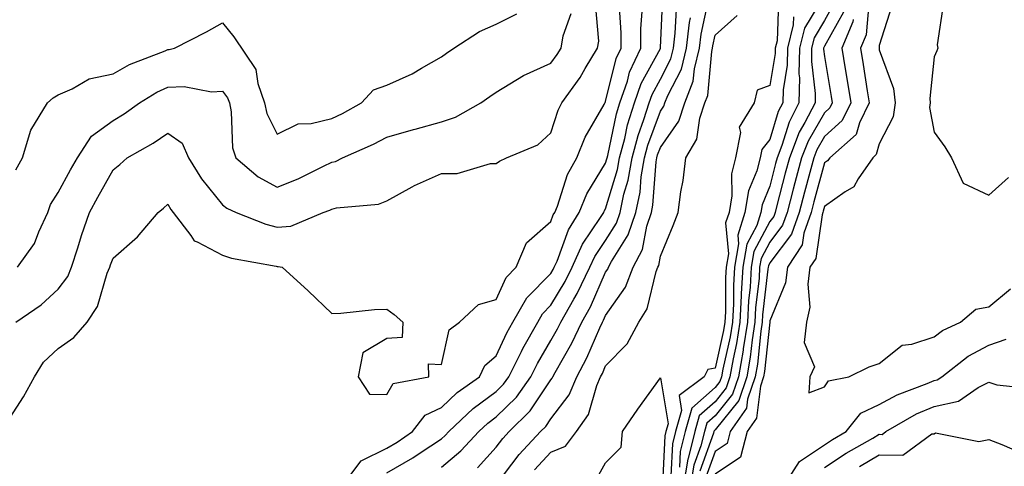
# Model space of a CAD drawing. Units: inches. Extents: x 1016003 to 1018643, y 7239818 to 7242458.
# Drawn here: x 1017991 to 1018171, y 7242226 to 7242307 of the extents above; entities that cross this region are included whole.
import ezdxf

# ---------------------------------------------------------------- set-up
doc = ezdxf.new("R2010")
doc.units = ezdxf.units.IN
doc.header["$MEASUREMENT"] = 0
doc.layers.add('Contour_10167239', color=7, linetype='Continuous', true_color=0x6764a9)

msp = doc.modelspace()

# ---------------------------------------------------------------- linework, layer by layer
at = {"layer": 'Contour_10167239'}
for points in [[(1018138.05, 7242311.67, 2909), (1018134.38, 7242305.59, 2909), (1018133.46, 7242301.92, 2909), (1018133.37, 7242297.24, 2909), (1018133.47, 7242296.5, 2909), (1018133.35, 7242291.92, 2909), (1018131.56, 7242288.41, 2909), (1018130.25, 7242284.12, 2909), (1018129.39, 7242281.92, 2909), (1018129.1, 7242280.87, 2909), (1018128.05, 7242276.74, 2909), (1018126.64, 7242273.33, 2909), (1018126.42, 7242271.92, 2909), (1018125.65, 7242269.52, 2909), (1018123.84, 7242266.13, 2909), (1018123.14, 7242261.92, 2909), (1018122.84, 7242257.13, 2909), (1018122.84, 7242256.71, 2909), (1018122.57, 7242251.92, 2909), (1018121.97, 7242248, 2909), (1018121.33, 7242245.2, 2909), (1018120.76, 7242241.92, 2909), (1018120.06, 7242239.91, 2909), (1018118.05, 7242237.38, 2909), (1018115.16, 7242234.81, 2909), (1018114.32, 7242231.92, 2909), (1018113.14, 7242227.01, 2909), (1018113.09, 7242226.88, 2909), (1018112.22, 7242221.92, 2909)], [(1017990.26, 7242251.92, 2914), (1017994.89, 7242255.08, 2914), (1017998.05, 7242257.9, 2914), (1017999.76, 7242260.21, 2914), (1018000.47, 7242261.92, 2914), (1018001.62, 7242265.49, 2914), (1018002.26, 7242267.71, 2914), (1018003.74, 7242271.92, 2914), (1018005.27, 7242274.7, 2914), (1018008.05, 7242279.7, 2914), (1018009.28, 7242280.69, 2914), (1018010.6, 7242281.92, 2914), (1018015.41, 7242284.56, 2914), (1018018.05, 7242286.38, 2914), (1018020.68, 7242284.55, 2914), (1018021.84, 7242281.92, 2914), (1018024.2, 7242278.07, 2914), (1018028.05, 7242273.3, 2914), (1018028.81, 7242272.68, 2914), (1018030.54, 7242271.92, 2914), (1018035.94, 7242269.81, 2914), (1018038.05, 7242269.26, 2914), (1018040.52, 7242269.45, 2914), (1018046.41, 7242271.92, 2914), (1018047.63, 7242272.34, 2914), (1018048.05, 7242272.54, 2914), (1018048.88, 7242272.75, 2914), (1018056.55, 7242273.42, 2914), (1018058.05, 7242274.03, 2914), (1018062.73, 7242276.6, 2914), (1018063.13, 7242276.84, 2914), (1018068.05, 7242279.05, 2914), (1018070.94, 7242279.03, 2914), (1018077.01, 7242280.88, 2914), (1018078.05, 7242280.87, 2914), (1018078.67, 7242281.3, 2914), (1018079.95, 7242281.92, 2914), (1018085.68, 7242284.29, 2914), (1018088.05, 7242286.45, 2914), (1018089.38, 7242290.59, 2914), (1018090.07, 7242291.92, 2914), (1018093.39, 7242296.58, 2914), (1018094.31, 7242298.18, 2914), (1018096.58, 7242301.92, 2914), (1018096.79, 7242303.18, 2914), (1018096.2, 7242310.07, 2914)], [(1018058.05, 7242224.38, 2911), (1018062.84, 7242227.13, 2911), (1018064.17, 7242228.04, 2911), (1018068.05, 7242230.61, 2911), (1018068.76, 7242231.21, 2911), (1018069.43, 7242231.92, 2911), (1018073.85, 7242236.12, 2911), (1018078.05, 7242239.23, 2911), (1018079.41, 7242240.56, 2911), (1018080.37, 7242241.92, 2911), (1018082.68, 7242246.55, 2911), (1018082.91, 7242247.06, 2911), (1018085.66, 7242251.92, 2911), (1018086.53, 7242253.44, 2911), (1018088.05, 7242254.98, 2911), (1018090.66, 7242259.31, 2911), (1018091.93, 7242261.92, 2911), (1018093.82, 7242266.15, 2911), (1018097.11, 7242270.98, 2911), (1018097.69, 7242271.92, 2911), (1018097.8, 7242272.17, 2911), (1018098.05, 7242272.58, 2911), (1018100.23, 7242279.74, 2911), (1018100.6, 7242281.92, 2911), (1018101.54, 7242285.41, 2911), (1018102.06, 7242287.91, 2911), (1018103.32, 7242291.92, 2911), (1018104.53, 7242295.44, 2911), (1018108.05, 7242301.83, 2911), (1018108.08, 7242301.89, 2911), (1018108.09, 7242301.92, 2911), (1018108.1, 7242301.97, 2911), (1018108.52, 7242311.45, 2911)], [(1018078.05, 7242222.23, 2908), (1018082.26, 7242227.71, 2908), (1018086.15, 7242231.92, 2908), (1018087.11, 7242232.86, 2908), (1018088.05, 7242234.27, 2908), (1018091.36, 7242238.61, 2908), (1018092.77, 7242241.92, 2908), (1018094.61, 7242245.36, 2908), (1018096.97, 7242250.84, 2908), (1018097.47, 7242251.92, 2908), (1018097.68, 7242252.29, 2908), (1018098.05, 7242253.12, 2908), (1018101.67, 7242258.3, 2908), (1018103.07, 7242261.92, 2908), (1018104.79, 7242265.18, 2908), (1018105.57, 7242269.44, 2908), (1018106.4, 7242271.92, 2908), (1018106.69, 7242273.28, 2908), (1018107.29, 7242281.16, 2908), (1018107.42, 7242281.92, 2908), (1018107.55, 7242282.42, 2908), (1018108.05, 7242283.78, 2908), (1018111.41, 7242288.56, 2908), (1018112.53, 7242291.92, 2908), (1018114.07, 7242295.9, 2908), (1018114.27, 7242298.14, 2908), (1018115.22, 7242301.92, 2908), (1018115.51, 7242304.46, 2908), (1018116.82, 7242310.69, 2908)], [(1018129.61, 7242310.36, 2907), (1018129.36, 7242303.23, 2907), (1018129.04, 7242301.92, 2907), (1018129.02, 7242300.95, 2907), (1018128.05, 7242295.07, 2907), (1018125.72, 7242294.25, 2907), (1018125.17, 7242291.92, 2907), (1018122.45, 7242287.52, 2907), (1018122.67, 7242286.54, 2907), (1018121.76, 7242281.92, 2907), (1018121.02, 7242278.95, 2907), (1018121.09, 7242274.96, 2907), (1018120.59, 7242271.92, 2907), (1018119.97, 7242270, 2907), (1018120.48, 7242264.35, 2907), (1018120.07, 7242261.92, 2907), (1018119.95, 7242260.02, 2907), (1018119.94, 7242253.81, 2907), (1018119.85, 7242251.92, 2907), (1018119.6, 7242250.37, 2907), (1018118.05, 7242243.48, 2907), (1018116.69, 7242243.28, 2907), (1018116.08, 7242241.92, 2907), (1018111.48, 7242238.49, 2907), (1018111.93, 7242235.8, 2907), (1018110.8, 7242231.92, 2907), (1018110.27, 7242229.7, 2907), (1018109.99, 7242223.86, 2907)], [(1018139.82, 7242310.15, 2910), (1018138.05, 7242306.97, 2910), (1018136.15, 7242303.82, 2910), (1018135.68, 7242301.92, 2910), (1018135.63, 7242299.5, 2910), (1018136.35, 7242293.62, 2910), (1018136.31, 7242291.92, 2910), (1018134.47, 7242288.34, 2910), (1018133.42, 7242286.55, 2910), (1018131.62, 7242281.92, 2910), (1018130.86, 7242279.11, 2910), (1018129.35, 7242273.22, 2910), (1018129.01, 7242271.92, 2910), (1018128.76, 7242271.21, 2910), (1018128.05, 7242270.27, 2910), (1018125.15, 7242264.82, 2910), (1018124.66, 7242261.92, 2910), (1018124.44, 7242258.31, 2910), (1018124.15, 7242255.82, 2910), (1018123.94, 7242251.92, 2910), (1018123.18, 7242247.05, 2910), (1018123.16, 7242246.81, 2910), (1018122.3, 7242241.92, 2910), (1018121.21, 7242238.76, 2910), (1018118.05, 7242234.8, 2910), (1018116.53, 7242233.44, 2910), (1018116.09, 7242231.92, 2910), (1018115.46, 7242229.33, 2910), (1018114.18, 7242225.79, 2910), (1018113.51, 7242221.92, 2910)], [(1018146.12, 7242309.99, 2913), (1018145.62, 7242304.35, 2913), (1018144.6, 7242301.92, 2913), (1018145.08, 7242298.95, 2913), (1018145.83, 7242294.14, 2913), (1018146.19, 7242291.92, 2913), (1018144.42, 7242288.29, 2913), (1018143.81, 7242286.16, 2913), (1018138.99, 7242281.92, 2913), (1018138.61, 7242281.36, 2913), (1018138.05, 7242280.97, 2913), (1018136.09, 7242273.88, 2913), (1018135.57, 7242271.92, 2913), (1018134.25, 7242268.12, 2913), (1018133.95, 7242266.02, 2913), (1018131.28, 7242261.92, 2913), (1018130.9, 7242259.07, 2913), (1018128.05, 7242252.14, 2913), (1018128.03, 7242251.94, 2913), (1018128.02, 7242251.92, 2913), (1018128.02, 7242251.89, 2913), (1018127.09, 7242242.88, 2913), (1018126.92, 7242241.92, 2913), (1018126.33, 7242240.2, 2913), (1018125.62, 7242234.35, 2913), (1018123.93, 7242231.92, 2913), (1018122.69, 7242227.28, 2913), (1018118.05, 7242224.16, 2913)], [(1018159.79, 7242310.18, 2915), (1018158.65, 7242302.52, 2915), (1018158.73, 7242301.92, 2915), (1018158.55, 7242301.42, 2915), (1018158.05, 7242300.35, 2915), (1018157.25, 7242292.72, 2915), (1018157.34, 7242291.92, 2915), (1018157.24, 7242291.11, 2915), (1018158.05, 7242286.58, 2915), (1018160.02, 7242283.89, 2915), (1018161.22, 7242281.92, 2915), (1018163.37, 7242277.24, 2915), (1018168.05, 7242275.1, 2915), (1018171.64, 7242278.33, 2915)], [(1017988.05, 7242232.63, 2913), (1017991.7, 7242238.27, 2913), (1017993.68, 7242241.92, 2913), (1017995.37, 7242244.6, 2913), (1017998.05, 7242247.06, 2913), (1018000.88, 7242249.09, 2913), (1018003.33, 7242251.92, 2913), (1018005.21, 7242254.76, 2913), (1018007, 7242260.87, 2913), (1018007.44, 7242261.92, 2913), (1018007.59, 7242262.38, 2913), (1018008.05, 7242263.58, 2913), (1018012.52, 7242267.45, 2913), (1018016.28, 7242271.92, 2913), (1018017.27, 7242272.7, 2913), (1018018.05, 7242273.41, 2913), (1018018.6, 7242272.47, 2913), (1018019.02, 7242271.92, 2913), (1018022.24, 7242267.73, 2913), (1018022.86, 7242266.73, 2913), (1018023.39, 7242266.58, 2913), (1018028.05, 7242264.12, 2913), (1018029.72, 7242263.59, 2913), (1018037.85, 7242262.12, 2913), (1018038.05, 7242262.07, 2913), (1018038.21, 7242262.08, 2913), (1018038.92, 7242261.92, 2913), (1018043.72, 7242257.59, 2913), (1018048.05, 7242253.46, 2913), (1018049.69, 7242253.56, 2913), (1018055.79, 7242254.18, 2913), (1018058.05, 7242254.29, 2913), (1018059.4, 7242253.27, 2913), (1018060.99, 7242251.92, 2913), (1018060.89, 7242249.08, 2913), (1018058.05, 7242248.92, 2913), (1018053.69, 7242246.28, 2913), (1018052.82, 7242241.92, 2913), (1018054.89, 7242238.76, 2913), (1018058.05, 7242238.72, 2913), (1018059.25, 7242240.72, 2913), (1018065.77, 7242241.92, 2913), (1018065.68, 7242244.29, 2913), (1018068.05, 7242244.15, 2913), (1018069.47, 7242250.5, 2913), (1018071.35, 7242251.92, 2913), (1018074.83, 7242255.14, 2913), (1018078.05, 7242256.02, 2913), (1018079.9, 7242260.07, 2913), (1018081.71, 7242261.92, 2913), (1018083.59, 7242266.38, 2913), (1018088.05, 7242270.3, 2913), (1018088.48, 7242271.49, 2913), (1018088.74, 7242271.92, 2913), (1018089.23, 7242273.1, 2913), (1018091.1, 7242278.87, 2913), (1018092.78, 7242281.92, 2913), (1018094.28, 7242285.69, 2913), (1018097.75, 7242291.62, 2913), (1018097.9, 7242291.92, 2913), (1018097.96, 7242292.01, 2913), (1018098.05, 7242292.15, 2913), (1018099.97, 7242300, 2913), (1018100.87, 7242301.92, 2913), (1018100.87, 7242304.74, 2913), (1018100.58, 7242309.39, 2913)], [(1017990.29, 7242279.68, 2916), (1017991.48, 7242281.92, 2916), (1017993.05, 7242286.92, 2916), (1017996.09, 7242291.92, 2916), (1017997.13, 7242292.84, 2916), (1017998.05, 7242293.42, 2916), (1018000.59, 7242294.46, 2916), (1018003.66, 7242296.31, 2916), (1018008.05, 7242297.2, 2916), (1018011.04, 7242298.93, 2916), (1018017.56, 7242301.43, 2916), (1018018.05, 7242301.66, 2916), (1018018.3, 7242301.67, 2916), (1018019.3, 7242301.92, 2916), (1018025.1, 7242304.87, 2916), (1018028.05, 7242306.53, 2916), (1018030.09, 7242303.96, 2916), (1018034.15, 7242298.02, 2916), (1018034.5, 7242295.47, 2916), (1018035.74, 7242291.92, 2916), (1018036.14, 7242290.01, 2916), (1018038.05, 7242286.2, 2916), (1018041.85, 7242288.12, 2916), (1018044.26, 7242288.13, 2916), (1018048.05, 7242289.1, 2916), (1018049.97, 7242290, 2916), (1018053.46, 7242291.92, 2916), (1018055.65, 7242294.32, 2916), (1018058.05, 7242295.17, 2916), (1018062.73, 7242297.24, 2916), (1018064.41, 7242298.28, 2916), (1018068.05, 7242300.34, 2916), (1018068.97, 7242301, 2916), (1018070.34, 7242301.92, 2916), (1018075.01, 7242304.96, 2916), (1018078.05, 7242306.29, 2916), (1018081.82, 7242308.15, 2916)], [(1017990.62, 7242261.92, 2915), (1017993.73, 7242266.24, 2915), (1017994.49, 7242268.36, 2915), (1017996.16, 7242271.92, 2915), (1017996.62, 7242273.35, 2915), (1017998.05, 7242275.56, 2915), (1018000.29, 7242279.68, 2915), (1018001.54, 7242281.92, 2915), (1018004.12, 7242285.85, 2915), (1018008.05, 7242288.72, 2915), (1018010.07, 7242289.9, 2915), (1018012.9, 7242291.92, 2915), (1018016.07, 7242293.9, 2915), (1018018.05, 7242294.8, 2915), (1018021.02, 7242294.89, 2915), (1018026.01, 7242293.96, 2915), (1018028.05, 7242294.06, 2915), (1018028.99, 7242292.86, 2915), (1018029.32, 7242291.92, 2915), (1018029.66, 7242290.31, 2915), (1018029.86, 7242283.73, 2915), (1018030.47, 7242281.92, 2915), (1018034.55, 7242278.42, 2915), (1018038.05, 7242276.56, 2915), (1018041.9, 7242278.07, 2915), (1018046.5, 7242280.37, 2915), (1018048.05, 7242281.08, 2915), (1018048.72, 7242281.25, 2915), (1018049.96, 7242281.92, 2915), (1018055.61, 7242284.36, 2915), (1018058.05, 7242285.65, 2915), (1018062.93, 7242287.04, 2915), (1018063.26, 7242287.13, 2915), (1018068.05, 7242288.47, 2915), (1018070.64, 7242289.33, 2915), (1018075.26, 7242291.92, 2915), (1018076.88, 7242293.09, 2915), (1018078.05, 7242293.9, 2915), (1018083.04, 7242296.91, 2915), (1018083.05, 7242296.92, 2915), (1018088.05, 7242299.18, 2915), (1018089.21, 7242300.76, 2915), (1018089.92, 7242301.92, 2915), (1018090.31, 7242304.18, 2915), (1018091.73, 7242308.24, 2915)], [(1018049.85, 7242221.92, 2912), (1018053.36, 7242226.61, 2912), (1018058.05, 7242228.89, 2912), (1018059.97, 7242230, 2912), (1018062.78, 7242231.92, 2912), (1018065.07, 7242234.9, 2912), (1018068.05, 7242236.31, 2912), (1018070.93, 7242239.04, 2912), (1018075, 7242241.92, 2912), (1018075.98, 7242243.99, 2912), (1018078.05, 7242245.75, 2912), (1018080.01, 7242249.96, 2912), (1018081.12, 7242251.92, 2912), (1018083.64, 7242256.33, 2912), (1018088.05, 7242260.8, 2912), (1018088.47, 7242261.5, 2912), (1018088.67, 7242261.92, 2912), (1018089.19, 7242263.06, 2912), (1018091.24, 7242268.73, 2912), (1018093.22, 7242271.92, 2912), (1018094.62, 7242275.35, 2912), (1018098.05, 7242280.9, 2912), (1018098.28, 7242281.69, 2912), (1018098.33, 7242281.92, 2912), (1018098.43, 7242282.3, 2912), (1018100.04, 7242289.93, 2912), (1018100.67, 7242291.92, 2912), (1018102.03, 7242295.9, 2912), (1018102.43, 7242297.54, 2912), (1018104.49, 7242301.92, 2912), (1018104.5, 7242305.47, 2912), (1018104.71, 7242308.58, 2912)], [(1018068.05, 7242225.42, 2910), (1018071.59, 7242228.38, 2910), (1018074.87, 7242231.92, 2910), (1018076.5, 7242233.47, 2910), (1018078.05, 7242234.62, 2910), (1018081.74, 7242238.23, 2910), (1018084.38, 7242241.92, 2910), (1018085.6, 7242244.37, 2910), (1018088.05, 7242248.52, 2910), (1018089.28, 7242250.69, 2910), (1018089.86, 7242251.92, 2910), (1018092.23, 7242256.1, 2910), (1018092.84, 7242257.13, 2910), (1018095.17, 7242261.92, 2910), (1018096.07, 7242263.9, 2910), (1018098.05, 7242266.83, 2910), (1018100.02, 7242269.95, 2910), (1018100.68, 7242271.92, 2910), (1018101.4, 7242275.27, 2910), (1018102.17, 7242277.8, 2910), (1018102.87, 7242281.92, 2910), (1018103.97, 7242286, 2910), (1018105.04, 7242288.91, 2910), (1018105.99, 7242291.92, 2910), (1018106.52, 7242293.45, 2910), (1018108.05, 7242296.25, 2910), (1018109.98, 7242299.99, 2910), (1018110.46, 7242301.92, 2910), (1018110.78, 7242304.65, 2910), (1018110.98, 7242308.99, 2910)], [(1018141.5, 7242308.47, 2911), (1018138.05, 7242302.26, 2911), (1018137.92, 7242302.05, 2911), (1018137.88, 7242301.92, 2911), (1018137.88, 7242301.75, 2911), (1018138.05, 7242300.42, 2911), (1018139.24, 7242293.11, 2911), (1018139.44, 7242291.92, 2911), (1018138.98, 7242290.99, 2911), (1018138.05, 7242290.12, 2911), (1018135.03, 7242284.94, 2911), (1018133.85, 7242281.92, 2911), (1018132.62, 7242277.35, 2911), (1018132.33, 7242276.2, 2911), (1018131.19, 7242271.92, 2911), (1018130.38, 7242269.59, 2911), (1018128.05, 7242266.49, 2911), (1018126.46, 7242263.51, 2911), (1018126.19, 7242261.92, 2911), (1018126.07, 7242259.94, 2911), (1018125.44, 7242254.53, 2911), (1018125.3, 7242251.92, 2911), (1018124.79, 7242248.66, 2911), (1018124.47, 7242245.5, 2911), (1018123.84, 7242241.92, 2911), (1018122.36, 7242237.61, 2911), (1018118.05, 7242232.22, 2911), (1018117.89, 7242232.08, 2911), (1018117.84, 7242231.92, 2911), (1018117.78, 7242231.65, 2911), (1018115.28, 7242224.69, 2911)], [(1018150.31, 7242309.66, 2914), (1018148.05, 7242302.38, 2914), (1018148.01, 7242301.96, 2914), (1018148, 7242301.92, 2914), (1018148, 7242301.87, 2914), (1018148.05, 7242301.59, 2914), (1018150.65, 7242294.52, 2914), (1018150.93, 7242291.92, 2914), (1018150.61, 7242289.36, 2914), (1018148.05, 7242284.43, 2914), (1018147.49, 7242282.48, 2914), (1018146.87, 7242281.92, 2914), (1018144.21, 7242278.08, 2914), (1018143.38, 7242276.59, 2914), (1018141.79, 7242275.66, 2914), (1018138.05, 7242273, 2914), (1018137.82, 7242272.15, 2914), (1018137.76, 7242271.92, 2914), (1018137.6, 7242271.47, 2914), (1018136.43, 7242263.54, 2914), (1018135.37, 7242261.92, 2914), (1018134.97, 7242258.84, 2914), (1018135.34, 7242254.63, 2914), (1018134.75, 7242251.92, 2914), (1018134.33, 7242248.2, 2914), (1018136.21, 7242243.76, 2914), (1018135.38, 7242241.92, 2914), (1018135.15, 7242239.02, 2914), (1018138.05, 7242240.08, 2914), (1018138.76, 7242241.21, 2914), (1018142.5, 7242241.92, 2914), (1018146.22, 7242243.75, 2914), (1018148.05, 7242244.35, 2914), (1018152.25, 7242247.72, 2914), (1018153.98, 7242247.85, 2914), (1018158.05, 7242249.23, 2914), (1018159.6, 7242250.37, 2914), (1018162.86, 7242251.92, 2914), (1018165.68, 7242254.29, 2914), (1018168.05, 7242254.72, 2914), (1018172, 7242257.97, 2914)], [(1018074.64, 7242225.33, 2909), (1018078.05, 7242229.08, 2909), (1018079.28, 7242230.69, 2909), (1018080.42, 7242231.92, 2909), (1018084.28, 7242235.69, 2909), (1018088.05, 7242241.34, 2909), (1018088.29, 7242241.68, 2909), (1018088.4, 7242241.92, 2909), (1018088.81, 7242242.68, 2909), (1018091.88, 7242248.09, 2909), (1018093.67, 7242251.92, 2909), (1018095.26, 7242254.71, 2909), (1018098.05, 7242261.03, 2909), (1018098.42, 7242261.55, 2909), (1018098.56, 7242261.92, 2909), (1018099.12, 7242262.99, 2909), (1018102.16, 7242267.81, 2909), (1018103.54, 7242271.92, 2909), (1018104.34, 7242275.63, 2909), (1018104.54, 7242278.41, 2909), (1018105.14, 7242281.92, 2909), (1018105.76, 7242284.21, 2909), (1018108.05, 7242290.42, 2909), (1018108.67, 7242291.3, 2909), (1018108.88, 7242291.92, 2909), (1018109.4, 7242293.27, 2909), (1018111.89, 7242298.08, 2909), (1018112.84, 7242301.92, 2909), (1018113.39, 7242306.58, 2909), (1018113.57, 7242307.44, 2909)], [(1018085.04, 7242224.93, 2907), (1018088.05, 7242228.16, 2907), (1018090.7, 7242229.27, 2907), (1018092.75, 7242231.92, 2907), (1018094.91, 7242235.06, 2907), (1018096.45, 7242240.32, 2907), (1018097.13, 7242241.92, 2907), (1018097.45, 7242242.52, 2907), (1018098.05, 7242243.91, 2907), (1018102, 7242247.97, 2907), (1018104.11, 7242251.92, 2907), (1018105.61, 7242254.36, 2907), (1018107.28, 7242261.15, 2907), (1018107.57, 7242261.92, 2907), (1018107.74, 7242262.23, 2907), (1018108.05, 7242263.92, 2907), (1018110.41, 7242269.56, 2907), (1018111.31, 7242271.92, 2907), (1018111.81, 7242275.68, 2907), (1018112.24, 7242277.73, 2907), (1018112.71, 7242281.92, 2907), (1018114.69, 7242285.28, 2907), (1018115.27, 7242289.14, 2907), (1018116.19, 7242291.92, 2907), (1018116.71, 7242293.26, 2907), (1018117.44, 7242301.31, 2907), (1018117.59, 7242301.92, 2907), (1018117.64, 7242302.33, 2907), (1018118.05, 7242304.27, 2907), (1018122.1, 7242307.87, 2907)], [(1018132.36, 7242307.61, 2908), (1018132.31, 7242306.18, 2908), (1018131.25, 7242301.92, 2908), (1018131.19, 7242298.78, 2908), (1018130.46, 7242294.33, 2908), (1018130.4, 7242291.92, 2908), (1018129.6, 7242290.37, 2908), (1018128.05, 7242285.26, 2908), (1018126.56, 7242283.41, 2908), (1018126.26, 7242281.92, 2908), (1018125.66, 7242279.53, 2908), (1018124.13, 7242275.84, 2908), (1018123.5, 7242271.92, 2908), (1018122.18, 7242267.79, 2908), (1018122.33, 7242266.2, 2908), (1018121.6, 7242261.92, 2908), (1018121.4, 7242258.57, 2908), (1018121.39, 7242255.26, 2908), (1018121.2, 7242251.92, 2908), (1018120.78, 7242249.19, 2908), (1018119.47, 7242243.34, 2908), (1018119.21, 7242241.92, 2908), (1018118.92, 7242241.05, 2908), (1018118.05, 7242239.97, 2908), (1018113.8, 7242236.17, 2908), (1018112.56, 7242231.92, 2908), (1018111.68, 7242228.29, 2908), (1018111.56, 7242225.43, 2908)], [(1018143.26, 7242307.13, 2912), (1018143.23, 7242306.74, 2912), (1018141.2, 7242301.92, 2912), (1018141.81, 7242298.16, 2912), (1018142.15, 7242296.02, 2912), (1018142.82, 7242291.92, 2912), (1018141.25, 7242288.72, 2912), (1018138.05, 7242285.77, 2912), (1018136.63, 7242283.34, 2912), (1018136.09, 7242281.92, 2912), (1018135.35, 7242279.22, 2912), (1018134.36, 7242275.61, 2912), (1018133.38, 7242271.92, 2912), (1018132.01, 7242267.96, 2912), (1018128.05, 7242262.72, 2912), (1018127.78, 7242262.19, 2912), (1018127.73, 7242261.92, 2912), (1018127.71, 7242261.58, 2912), (1018126.73, 7242253.24, 2912), (1018126.66, 7242251.92, 2912), (1018126.41, 7242250.28, 2912), (1018125.77, 7242244.2, 2912), (1018125.37, 7242241.92, 2912), (1018123.98, 7242237.85, 2912), (1018123.78, 7242236.19, 2912), (1018120.81, 7242231.92, 2912), (1018120.23, 7242229.74, 2912), (1018118.05, 7242228.28, 2912), (1018116.37, 7242223.6, 2912)], [(1018130.57, 7242221.92, 2913), (1018133.48, 7242226.49, 2913), (1018138.05, 7242229.53, 2913), (1018139.49, 7242230.48, 2913), (1018142.01, 7242231.92, 2913), (1018144.68, 7242235.29, 2913), (1018148.05, 7242236.89, 2913), (1018151.34, 7242238.63, 2913), (1018156.82, 7242240.69, 2913), (1018158.05, 7242241.22, 2913), (1018158.63, 7242241.34, 2913), (1018159.47, 7242241.92, 2913), (1018164.31, 7242245.66, 2913), (1018168.05, 7242247.7, 2913), (1018171.2, 7242248.77, 2913)], [(1018096.48, 7242223.49, 2906), (1018098.05, 7242226.22, 2906), (1018100.88, 7242229.09, 2906), (1018101.1, 7242231.92, 2906), (1018103.94, 7242236.03, 2906), (1018108.05, 7242241.73, 2906), (1018109.45, 7242233.32, 2906), (1018109.04, 7242231.92, 2906), (1018108.85, 7242231.12, 2906), (1018108.44, 7242222.31, 2906)], [(1018138.05, 7242225.35, 2912), (1018142.01, 7242227.96, 2912), (1018146.85, 7242230.72, 2912), (1018148.05, 7242231.43, 2912), (1018148.55, 7242231.42, 2912), (1018149.22, 7242231.92, 2912), (1018154.83, 7242235.14, 2912), (1018158.05, 7242236.53, 2912), (1018162.49, 7242237.48, 2912), (1018166.1, 7242239.97, 2912), (1018168.05, 7242240.92, 2912), (1018169.54, 7242240.43, 2912), (1018175.94, 7242239.81, 2912)], [(1018144.44, 7242225.53, 2911), (1018148.05, 7242227.67, 2911), (1018152.33, 7242227.64, 2911), (1018157.66, 7242231.53, 2911), (1018158.05, 7242231.52, 2911), (1018158.3, 7242231.67, 2911), (1018166.24, 7242230.11, 2911), (1018168.05, 7242230.46, 2911), (1018170.41, 7242229.56, 2911), (1018174.09, 7242227.96, 2911)]]:
    msp.add_polyline3d(points, dxfattribs=at)

doc.saveas('drawing.dxf')
